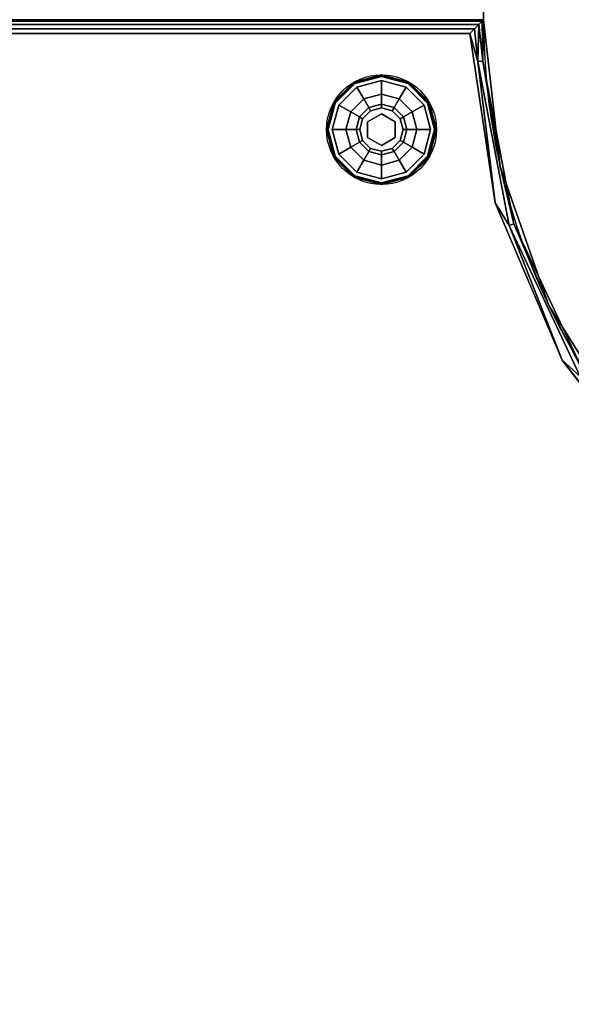
# Model space of a CAD drawing. Extents: x -277 to 93, y -14 to 113.
# Drawn here: x -251 to -241, y 0 to 18 of the extents above; entities that cross this region are included whole.
import ezdxf

# ---------------------------------------------------------------- set-up
doc = ezdxf.new("R2010")
doc.units = 0
doc.header["$LTSCALE"] = 96
doc.header["$MEASUREMENT"] = 0
for name, color, linetype in [('AFUCH-3-GDPL-FXBK', 7, 'Continuous'), ('AFUCH-3-STFB', 7, 'Continuous'), ('AFUCH-P', 7, 'Continuous'), ('MAIN_DIMENSIONS', 7, 'Continuous'), ('MAIN_FURN', 7, 'Continuous')]:
    doc.layers.add(name, color=color, linetype=linetype)
doc.dimstyles.get("Standard").update_dxf_attribs({"dimtxt": 0.18, "dimasz": 0.18, "dimexe": 0.18, "dimexo": 0.0625, "dimgap": 0.09, "dimtad": 0, "dimtih": 1, "dimtoh": 1, "dimdec": 4, "dimzin": 0, "dimdsep": 46, "dimtxsty": 'Standard', "dimcen": 0.09, "dimadec": 0, "dimazin": 0, "dimtfac": 1, "dimtdec": 4, "dimtofl": 0, "dimtmove": 0, "dimatfit": 0, "dimfxl": 0, "dimtolj": 1, "dimtzin": 0, "dimarcsym": 0})

# ---------------------------------------------------------------- blocks, each defined once
blk = doc.blocks.new('3200OT4818GG')
at = {"layer": 'AFUCH-3-STFB', "color": 40, "linetype": 'Continuous'}
for points, invisible_edges in [([(0, -18, 1.5), (48, 0, 1.5), (0, 0, 1.5)], 1), ([(48, -18, 1.5), (48, 0, 1.5), (0, -18, 1.5)], 2), ([(0, 0, 17.25), (48, 0, 1.5), (48, 0, 17.25)], 1), ([(0, 0, 1.5), (48, 0, 1.5), (0, 0, 17.25)], 2), ([(47.995, -0.005, 17.299), (0, 0, 17.25), (48, 0, 17.25)], 1), ([(47.995, -17.995, 17.299), (48, 0, 17.25), (48, -18, 17.25)], 1), ([(47.995, -0.005, 17.299), (48, 0, 17.25), (47.995, -17.995, 17.299)], 2), ([(48, 0, 17.25), (48, -18, 1.5), (48, -18, 17.25)], 1), ([(48, 0, 1.5), (48, -18, 1.5), (48, 0, 17.25)], 2)]:
    blk.add_3dface(points, dxfattribs=dict(at, invisible_edges=invisible_edges))
at = {"layer": 'AFUCH-P', "color": 1, "linetype": 'Continuous'}
for p, q in [((0, 0), (48, 0)), ((48, 0), (48, -18))]:
    blk.add_line(p, q, dxfattribs=at)
at = {"layer": 'MAIN_FURN', "color": 7, "linetype": 'Continuous'}
blk.add_point((48, 0), dxfattribs=at)
blk = doc.blocks.new('3200OC3018GG')
at = {"layer": 'AFUCH-3-GDPL-FXBK', "color": 47, "linetype": 'Continuous'}
for points, invisible_edges in [([(13.858, -27, 0.369), (13.36, -27.138, 0.385), (13.358, -27.134, 0.369)], 1), ([(13.858, -27, 0.032), (13.358, -27.134, 0.369), (13.358, -27.134, 0.032)], 1), ([(13.858, -27, 0.369), (13.358, -27.134, 0.369), (13.858, -27, 0.032)], 2), ([(13.358, -27.134, 0.032), (13.858, -27.005, 0.016), (13.858, -27, 0.032)], 1), ([(13.36, -27.138, 0.016), (13.858, -27.005, 0.016), (13.358, -27.134, 0.032)], 2), ([(13.858, -27.005, 0.385), (13.36, -27.138, 0.385), (13.858, -27, 0.369)], 2), ([(13.36, -27.138, 0.385), (13.858, -27.005, 0.385), (13.366, -27.148, 0.396)], 2), ([(13.858, -27.005, 0.016), (13.36, -27.138, 0.016), (13.858, -27.016, 0.005)], 2), ([(13.858, -27.016, 0.005), (13.36, -27.138, 0.016), (13.366, -27.148, 0.005)], 1), ([(13.366, -27.148, 0.396), (13.858, -27.005, 0.385), (13.858, -27.016, 0.396)], 1), ([(13.858, -27.016, 0.005), (13.366, -27.148, 0.005), (13.858, -27.032, 0.001)], 2), ([(13.366, -27.148, 0.396), (13.858, -27.016, 0.396), (13.373, -27.161, 0.401)], 2), ([(13.858, -27.032, 0.001), (13.366, -27.148, 0.005), (13.373, -27.161, 0.001)], 1), ([(13.373, -27.161, 0.401), (13.858, -27.016, 0.396), (13.858, -27.032, 0.401)], 1), ([(13.858, -27.032, 0.401), (13.41, -27.225, 0.401), (13.373, -27.161, 0.401)], 3), ([(13.858, -27.032, 0.001), (13.373, -27.161, 0.001), (13.858, -28.969, 0.001)], 14), ([(13.858, -27.032, 0.401), (13.858, -27.105, 0.401), (13.41, -27.225, 0.401)], 13), ([(14.358, -27.134, 0.369), (13.858, -27.005, 0.385), (13.858, -27, 0.369)], 1), ([(14.358, -27.134, 0.032), (13.858, -27, 0.369), (13.858, -27, 0.032)], 1), ([(14.358, -27.134, 0.369), (13.858, -27, 0.369), (14.358, -27.134, 0.032)], 2), ([(13.858, -27, 0.032), (14.356, -27.138, 0.016), (14.358, -27.134, 0.032)], 1), ([(13.858, -27.005, 0.016), (14.356, -27.138, 0.016), (13.858, -27, 0.032)], 2), ([(14.356, -27.138, 0.385), (13.858, -27.005, 0.385), (14.358, -27.134, 0.369)], 2), ([(13.858, -27.005, 0.385), (14.356, -27.138, 0.385), (13.858, -27.016, 0.396)], 2), ([(14.35, -27.148, 0.005), (13.858, -27.005, 0.016), (13.858, -27.016, 0.005)], 1), ([(14.356, -27.138, 0.016), (13.858, -27.005, 0.016), (14.35, -27.148, 0.005)], 2), ([(14.342, -27.161, 0.001), (13.858, -27.016, 0.005), (13.858, -27.032, 0.001)], 1), ([(14.35, -27.148, 0.005), (13.858, -27.016, 0.005), (14.342, -27.161, 0.001)], 2), ([(13.858, -27.016, 0.396), (14.35, -27.148, 0.396), (13.858, -27.032, 0.401)], 2), ([(13.858, -27.016, 0.396), (14.356, -27.138, 0.385), (14.35, -27.148, 0.396)], 1), ([(13.858, -27.032, 0.401), (14.35, -27.148, 0.396), (14.342, -27.161, 0.401)], 1), ([(14.305, -27.225, 0.401), (13.858, -27.105, 0.401), (13.858, -27.032, 0.401)], 14), ([(14.342, -27.161, 0.401), (14.305, -27.225, 0.401), (13.858, -27.032, 0.401)], 3), ([(14.342, -28.839, 0.001), (13.858, -27.032, 0.001), (13.858, -28.969, 0.001)], 3), ([(14.342, -27.161, 0.001), (13.858, -27.032, 0.001), (14.342, -28.839, 0.001)], 14), ([(13.358, -27.134, 0.369), (12.995, -27.503, 0.385), (12.992, -27.5, 0.369)], 1), ([(13.358, -27.134, 0.032), (12.992, -27.5, 0.369), (12.992, -27.5, 0.032)], 1), ([(13.358, -27.134, 0.369), (12.992, -27.5, 0.369), (13.358, -27.134, 0.032)], 2), ([(12.992, -27.5, 0.032), (13.36, -27.138, 0.016), (13.358, -27.134, 0.032)], 1), ([(12.995, -27.503, 0.016), (13.36, -27.138, 0.016), (12.992, -27.5, 0.032)], 2), ([(13.36, -27.138, 0.385), (12.995, -27.503, 0.385), (13.358, -27.134, 0.369)], 2), ([(12.995, -27.503, 0.385), (13.36, -27.138, 0.385), (13.005, -27.508, 0.396)], 2), ([(13.36, -27.138, 0.016), (12.995, -27.503, 0.016), (13.366, -27.148, 0.005)], 2), ([(13.366, -27.148, 0.005), (12.995, -27.503, 0.016), (13.005, -27.508, 0.005)], 1), ([(13.005, -27.508, 0.396), (13.36, -27.138, 0.385), (13.366, -27.148, 0.396)], 1), ([(13.366, -27.148, 0.005), (13.005, -27.508, 0.005), (13.373, -27.161, 0.001)], 2), ([(13.005, -27.508, 0.396), (13.366, -27.148, 0.396), (13.019, -27.516, 0.401)], 2), ([(13.373, -27.161, 0.001), (13.005, -27.508, 0.005), (13.019, -27.516, 0.001)], 1), ([(13.019, -27.516, 0.401), (13.366, -27.148, 0.396), (13.373, -27.161, 0.401)], 1), ([(13.373, -27.161, 0.401), (13.083, -27.553, 0.401), (13.019, -27.516, 0.401)], 3), ([(13.019, -27.516, 0.001), (13.373, -28.839, 0.001), (13.373, -27.161, 0.001)], 3), ([(13.41, -27.225, 0.401), (13.083, -27.553, 0.401), (13.373, -27.161, 0.401)], 14), ([(13.41, -27.225, 0.401), (13.299, -27.678, 0.468), (13.083, -27.553, 0.401)], 1), ([(13.535, -27.442, 0.468), (13.299, -27.678, 0.468), (13.41, -27.225, 0.401)], 2), ([(13.858, -28.969, 0.001), (13.373, -27.161, 0.001), (13.373, -28.839, 0.001)], 3), ([(13.858, -27.105, 0.401), (13.535, -27.442, 0.468), (13.41, -27.225, 0.401)], 1), ([(13.858, -27.355, 0.468), (13.535, -27.442, 0.468), (13.858, -27.105, 0.401)], 2), ([(14.305, -27.225, 0.401), (13.858, -27.355, 0.468), (13.858, -27.105, 0.401)], 1), ([(14.18, -27.442, 0.468), (13.858, -27.355, 0.468), (14.305, -27.225, 0.401)], 2), ([(14.633, -27.553, 0.401), (14.18, -27.442, 0.468), (14.305, -27.225, 0.401)], 1), ([(14.633, -27.553, 0.401), (14.305, -27.225, 0.401), (14.342, -27.161, 0.401)], 14), ([(14.697, -27.516, 0.001), (14.35, -27.148, 0.005), (14.342, -27.161, 0.001)], 1), ([(14.35, -27.148, 0.396), (14.71, -27.508, 0.396), (14.342, -27.161, 0.401)], 2), ([(14.342, -27.161, 0.401), (14.71, -27.508, 0.396), (14.697, -27.516, 0.401)], 1), ([(14.697, -27.516, 0.401), (14.633, -27.553, 0.401), (14.342, -27.161, 0.401)], 3), ([(14.697, -28.485, 0.001), (14.342, -27.161, 0.001), (14.342, -28.839, 0.001)], 3), ([(14.697, -27.516, 0.001), (14.342, -27.161, 0.001), (14.697, -28.485, 0.001)], 14), ([(14.356, -27.138, 0.385), (14.72, -27.503, 0.385), (14.35, -27.148, 0.396)], 2), ([(14.71, -27.508, 0.005), (14.356, -27.138, 0.016), (14.35, -27.148, 0.005)], 1), ([(14.71, -27.508, 0.005), (14.35, -27.148, 0.005), (14.697, -27.516, 0.001)], 2), ([(14.35, -27.148, 0.396), (14.72, -27.503, 0.385), (14.71, -27.508, 0.396)], 1), ([(14.724, -27.5, 0.369), (14.356, -27.138, 0.385), (14.358, -27.134, 0.369)], 1), ([(14.356, -27.138, 0.016), (14.72, -27.503, 0.016), (14.358, -27.134, 0.032)], 2), ([(14.72, -27.503, 0.385), (14.356, -27.138, 0.385), (14.724, -27.5, 0.369)], 2), ([(14.72, -27.503, 0.016), (14.356, -27.138, 0.016), (14.71, -27.508, 0.005)], 2), ([(14.724, -27.5, 0.032), (14.358, -27.134, 0.369), (14.358, -27.134, 0.032)], 1), ([(14.724, -27.5, 0.369), (14.358, -27.134, 0.369), (14.724, -27.5, 0.032)], 2), ([(14.358, -27.134, 0.032), (14.72, -27.503, 0.016), (14.724, -27.5, 0.032)], 1), ([(13.858, -27.355, 0.468), (13.627, -27.6, 0.651), (13.535, -27.442, 0.468)], 1), ([(13.858, -27.538, 0.651), (13.627, -27.6, 0.651), (13.858, -27.355, 0.468)], 2), ([(14.18, -27.442, 0.468), (13.858, -27.538, 0.651), (13.858, -27.355, 0.468)], 1), ([(12.992, -27.5, 0.369), (12.862, -28, 0.385), (12.858, -28, 0.369)], 1), ([(12.992, -27.5, 0.032), (12.858, -28, 0.369), (12.858, -28, 0.032)], 1), ([(12.992, -27.5, 0.369), (12.858, -28, 0.369), (12.992, -27.5, 0.032)], 2), ([(12.858, -28, 0.032), (12.995, -27.503, 0.016), (12.992, -27.5, 0.032)], 1), ([(12.862, -28, 0.016), (12.995, -27.503, 0.016), (12.858, -28, 0.032)], 2), ([(12.995, -27.503, 0.385), (12.862, -28, 0.385), (12.992, -27.5, 0.369)], 2), ([(12.862, -28, 0.385), (12.995, -27.503, 0.385), (12.873, -28, 0.396)], 2), ([(12.995, -27.503, 0.016), (12.862, -28, 0.016), (13.005, -27.508, 0.005)], 2), ([(13.005, -27.508, 0.005), (12.862, -28, 0.016), (12.873, -28, 0.005)], 1), ([(12.873, -28, 0.396), (12.995, -27.503, 0.385), (13.005, -27.508, 0.396)], 1), ([(13.005, -27.508, 0.005), (12.873, -28, 0.005), (13.019, -27.516, 0.001)], 2), ([(12.873, -28, 0.396), (13.005, -27.508, 0.396), (12.889, -28, 0.401)], 2), ([(13.019, -27.516, 0.001), (12.873, -28, 0.005), (12.889, -28, 0.001)], 1), ([(12.889, -28, 0.401), (13.005, -27.508, 0.396), (13.019, -27.516, 0.401)], 1), ([(13.019, -27.516, 0.401), (12.963, -28, 0.401), (12.889, -28, 0.401)], 3), ([(12.889, -28, 0.001), (13.019, -28.485, 0.001), (13.019, -27.516, 0.001)], 2), ([(13.083, -27.553, 0.401), (12.963, -28, 0.401), (13.019, -27.516, 0.401)], 14), ([(13.083, -27.553, 0.401), (13.213, -28, 0.468), (12.963, -28, 0.401)], 1), ([(13.019, -28.485, 0.001), (13.373, -28.839, 0.001), (13.019, -27.516, 0.001)], 14), ([(13.299, -27.678, 0.468), (13.213, -28, 0.468), (13.083, -27.553, 0.401)], 2), ([(13.535, -27.442, 0.468), (13.458, -27.769, 0.651), (13.299, -27.678, 0.468)], 1), ([(13.627, -27.6, 0.651), (13.458, -27.769, 0.651), (13.535, -27.442, 0.468)], 2), ([(13.458, -27.769, 0.651), (13.627, -27.6, 0.651), (13.516, -27.803, 0.901)], 2), ([(13.516, -27.803, 0.901), (13.627, -27.6, 0.651), (13.66, -27.658, 0.901)], 1), ([(13.627, -27.6, 0.651), (13.858, -27.538, 0.651), (13.66, -27.658, 0.901)], 2), ([(13.66, -27.658, 0.901), (13.858, -27.538, 0.651), (13.858, -27.605, 0.901)], 1), ([(13.66, -27.658, 1.326), (13.858, -27.605, 1.326), (13.858, -27.712, 1.326)], 14), ([(13.66, -27.658, 1.326), (13.858, -27.605, 0.901), (13.858, -27.605, 1.326)], 1), ([(13.66, -27.658, 0.901), (13.858, -27.605, 0.901), (13.66, -27.658, 1.326)], 2), ([(14.089, -27.6, 0.651), (13.858, -27.538, 0.651), (14.18, -27.442, 0.468)], 2), ([(13.858, -27.538, 0.651), (14.089, -27.6, 0.651), (13.858, -27.605, 0.901)], 2), ([(13.858, -27.605, 0.901), (14.089, -27.6, 0.651), (14.055, -27.658, 0.901)], 1), ([(13.858, -27.605, 1.326), (14.055, -27.658, 1.326), (13.858, -27.712, 1.326)], 14), ([(13.858, -27.605, 1.326), (14.055, -27.658, 0.901), (14.055, -27.658, 1.326)], 1), ([(13.858, -27.605, 0.901), (14.055, -27.658, 0.901), (13.858, -27.605, 1.326)], 2), ([(14.089, -27.6, 0.651), (14.258, -27.769, 0.651), (14.055, -27.658, 0.901)], 2), ([(14.416, -27.678, 0.468), (14.089, -27.6, 0.651), (14.18, -27.442, 0.468)], 1), ([(14.258, -27.769, 0.651), (14.089, -27.6, 0.651), (14.416, -27.678, 0.468)], 2), ([(14.416, -27.678, 0.468), (14.18, -27.442, 0.468), (14.633, -27.553, 0.401)], 2), ([(14.753, -28, 0.401), (14.416, -27.678, 0.468), (14.633, -27.553, 0.401)], 1), ([(14.753, -28, 0.401), (14.633, -27.553, 0.401), (14.697, -27.516, 0.401)], 14), ([(14.826, -28, 0.001), (14.71, -27.508, 0.005), (14.697, -27.516, 0.001)], 1), ([(14.71, -27.508, 0.396), (14.842, -28, 0.396), (14.697, -27.516, 0.401)], 2), ([(14.697, -27.516, 0.401), (14.842, -28, 0.396), (14.826, -28, 0.401)], 1), ([(14.826, -28, 0.401), (14.753, -28, 0.401), (14.697, -27.516, 0.401)], 3), ([(14.826, -28, 0.001), (14.697, -27.516, 0.001), (14.697, -28.485, 0.001)], 2), ([(14.72, -27.503, 0.385), (14.854, -28, 0.385), (14.71, -27.508, 0.396)], 2), ([(14.842, -28, 0.005), (14.72, -27.503, 0.016), (14.71, -27.508, 0.005)], 1), ([(14.842, -28, 0.005), (14.71, -27.508, 0.005), (14.826, -28, 0.001)], 2), ([(14.71, -27.508, 0.396), (14.854, -28, 0.385), (14.842, -28, 0.396)], 1), ([(14.858, -28, 0.369), (14.72, -27.503, 0.385), (14.724, -27.5, 0.369)], 1), ([(14.72, -27.503, 0.016), (14.854, -28, 0.016), (14.724, -27.5, 0.032)], 2), ([(14.854, -28, 0.385), (14.72, -27.503, 0.385), (14.858, -28, 0.369)], 2), ([(14.854, -28, 0.016), (14.72, -27.503, 0.016), (14.842, -28, 0.005)], 2), ([(14.858, -28, 0.032), (14.724, -27.5, 0.369), (14.724, -27.5, 0.032)], 1), ([(14.858, -28, 0.369), (14.724, -27.5, 0.369), (14.858, -28, 0.032)], 2), ([(14.724, -27.5, 0.032), (14.854, -28, 0.016), (14.858, -28, 0.032)], 1), ([(13.299, -27.678, 0.468), (13.396, -28, 0.651), (13.213, -28, 0.468)], 1), ([(13.458, -27.769, 0.651), (13.396, -28, 0.651), (13.299, -27.678, 0.468)], 2), ([(13.396, -28, 0.651), (13.458, -27.769, 0.651), (13.463, -28, 0.901)], 2), ([(13.463, -28, 0.901), (13.458, -27.769, 0.651), (13.516, -27.803, 0.901)], 1), ([(13.516, -27.803, 1.326), (13.66, -27.658, 1.326), (13.608, -27.856, 1.326)], 14), ([(13.516, -27.803, 1.326), (13.66, -27.658, 0.901), (13.66, -27.658, 1.326)], 1), ([(13.516, -27.803, 0.901), (13.66, -27.658, 0.901), (13.516, -27.803, 1.326)], 2), ([(13.608, -27.856, 1.326), (13.66, -27.658, 1.326), (13.858, -27.712, 1.326)], 3), ([(13.608, -27.856, 1.501), (13.858, -27.712, 1.326), (13.858, -27.712, 1.501)], 1), ([(13.608, -27.856, 1.326), (13.858, -27.712, 1.326), (13.608, -27.856, 1.501)], 2), ([(13.608, -28.145, 1.501), (13.858, -27.712, 1.501), (13.858, -28.289, 1.501)], 3), ([(13.608, -27.856, 1.501), (13.858, -27.712, 1.501), (13.608, -28.145, 1.501)], 2), ([(13.858, -27.712, 1.326), (14.055, -27.658, 1.326), (14.108, -27.856, 1.326)], 3), ([(13.858, -27.712, 1.501), (14.108, -27.856, 1.326), (14.108, -27.856, 1.501)], 1), ([(13.858, -27.712, 1.326), (14.108, -27.856, 1.326), (13.858, -27.712, 1.501)], 2), ([(13.858, -27.712, 1.501), (14.108, -27.856, 1.501), (13.858, -28.289, 1.501)], 14), ([(14.055, -27.658, 1.326), (14.2, -27.803, 1.326), (14.108, -27.856, 1.326)], 14), ([(14.055, -27.658, 0.901), (14.258, -27.769, 0.651), (14.2, -27.803, 0.901)], 1), ([(14.055, -27.658, 1.326), (14.2, -27.803, 0.901), (14.2, -27.803, 1.326)], 1), ([(14.055, -27.658, 0.901), (14.2, -27.803, 0.901), (14.055, -27.658, 1.326)], 2), ([(14.258, -27.769, 0.651), (14.32, -28, 0.651), (14.2, -27.803, 0.901)], 2), ([(14.503, -28, 0.468), (14.258, -27.769, 0.651), (14.416, -27.678, 0.468)], 1), ([(14.32, -28, 0.651), (14.258, -27.769, 0.651), (14.503, -28, 0.468)], 2), ([(14.503, -28, 0.468), (14.416, -27.678, 0.468), (14.753, -28, 0.401)], 2), ([(13.463, -28, 1.326), (13.516, -27.803, 1.326), (13.608, -27.856, 1.326)], 14), ([(13.463, -28, 1.326), (13.516, -27.803, 0.901), (13.516, -27.803, 1.326)], 1), ([(13.463, -28, 0.901), (13.516, -27.803, 0.901), (13.463, -28, 1.326)], 2), ([(13.608, -28.145, 1.326), (13.463, -28, 1.326), (13.608, -27.856, 1.326)], 3), ([(13.608, -28.145, 1.501), (13.608, -27.856, 1.326), (13.608, -27.856, 1.501)], 1), ([(13.608, -28.145, 1.326), (13.608, -27.856, 1.326), (13.608, -28.145, 1.501)], 2), ([(13.858, -28.289, 1.501), (14.108, -27.856, 1.501), (14.108, -28.145, 1.501)], 1), ([(14.2, -27.803, 1.326), (14.253, -28, 1.326), (14.108, -27.856, 1.326)], 14), ([(14.108, -27.856, 1.326), (14.253, -28, 1.326), (14.108, -28.145, 1.326)], 3), ([(14.108, -27.856, 1.501), (14.108, -28.145, 1.326), (14.108, -28.145, 1.501)], 1), ([(14.108, -27.856, 1.326), (14.108, -28.145, 1.326), (14.108, -27.856, 1.501)], 2), ([(14.2, -27.803, 0.901), (14.32, -28, 0.651), (14.253, -28, 0.901)], 1), ([(14.2, -27.803, 1.326), (14.253, -28, 0.901), (14.253, -28, 1.326)], 1), ([(14.2, -27.803, 0.901), (14.253, -28, 0.901), (14.2, -27.803, 1.326)], 2), ([(12.858, -28, 0.369), (12.995, -28.498, 0.385), (12.992, -28.5, 0.369)], 1), ([(12.862, -28, 0.385), (12.995, -28.498, 0.385), (12.858, -28, 0.369)], 2), ([(12.858, -28, 0.032), (12.992, -28.5, 0.369), (12.992, -28.5, 0.032)], 1), ([(12.858, -28, 0.369), (12.992, -28.5, 0.369), (12.858, -28, 0.032)], 2), ([(12.992, -28.5, 0.032), (12.862, -28, 0.016), (12.858, -28, 0.032)], 1), ([(13.005, -28.493, 0.396), (12.862, -28, 0.385), (12.873, -28, 0.396)], 1), ([(12.995, -28.498, 0.385), (12.862, -28, 0.385), (13.005, -28.493, 0.396)], 2), ([(12.995, -28.498, 0.016), (12.862, -28, 0.016), (12.992, -28.5, 0.032)], 2), ([(12.862, -28, 0.016), (12.995, -28.498, 0.016), (12.873, -28, 0.005)], 2), ([(12.873, -28, 0.005), (13.005, -28.493, 0.005), (12.889, -28, 0.001)], 2), ([(13.019, -28.485, 0.401), (12.873, -28, 0.396), (12.889, -28, 0.401)], 1), ([(13.005, -28.493, 0.396), (12.873, -28, 0.396), (13.019, -28.485, 0.401)], 2), ([(12.873, -28, 0.005), (12.995, -28.498, 0.016), (13.005, -28.493, 0.005)], 1), ([(12.889, -28, 0.001), (13.005, -28.493, 0.005), (13.019, -28.485, 0.001)], 1), ([(12.889, -28, 0.401), (12.963, -28, 0.401), (13.019, -28.485, 0.401)], 3), ([(12.963, -28, 0.401), (13.083, -28.448, 0.401), (13.019, -28.485, 0.401)], 14), ([(12.963, -28, 0.401), (13.299, -28.323, 0.468), (13.083, -28.448, 0.401)], 1), ([(13.213, -28, 0.468), (13.299, -28.323, 0.468), (12.963, -28, 0.401)], 2), ([(13.213, -28, 0.468), (13.458, -28.231, 0.651), (13.299, -28.323, 0.468)], 1), ([(13.396, -28, 0.651), (13.458, -28.231, 0.651), (13.213, -28, 0.468)], 2), ([(13.516, -28.198, 0.901), (13.396, -28, 0.651), (13.463, -28, 0.901)], 1), ([(13.458, -28.231, 0.651), (13.396, -28, 0.651), (13.516, -28.198, 0.901)], 2), ([(13.516, -28.198, 1.326), (13.463, -28, 1.326), (13.608, -28.145, 1.326)], 14), ([(13.516, -28.198, 1.326), (13.463, -28, 0.901), (13.463, -28, 1.326)], 1), ([(13.516, -28.198, 0.901), (13.463, -28, 0.901), (13.516, -28.198, 1.326)], 2), ([(13.66, -28.342, 1.326), (13.516, -28.198, 1.326), (13.608, -28.145, 1.326)], 14), ([(13.858, -28.289, 1.326), (13.66, -28.342, 1.326), (13.608, -28.145, 1.326)], 3), ([(13.858, -28.289, 1.501), (13.608, -28.145, 1.326), (13.608, -28.145, 1.501)], 1), ([(13.858, -28.289, 1.326), (13.608, -28.145, 1.326), (13.858, -28.289, 1.501)], 2), ([(14.108, -28.145, 1.326), (14.055, -28.342, 1.326), (13.858, -28.289, 1.326)], 3), ([(14.108, -28.145, 1.501), (13.858, -28.289, 1.326), (13.858, -28.289, 1.501)], 1), ([(14.108, -28.145, 1.326), (13.858, -28.289, 1.326), (14.108, -28.145, 1.501)], 2), ([(14.2, -28.198, 1.326), (14.055, -28.342, 1.326), (14.108, -28.145, 1.326)], 14), ([(14.253, -28, 1.326), (14.2, -28.198, 1.326), (14.108, -28.145, 1.326)], 14), ([(14.253, -28, 0.901), (14.258, -28.231, 0.651), (14.2, -28.198, 0.901)], 1), ([(14.253, -28, 1.326), (14.2, -28.198, 0.901), (14.2, -28.198, 1.326)], 1), ([(14.253, -28, 0.901), (14.2, -28.198, 0.901), (14.253, -28, 1.326)], 2), ([(14.32, -28, 0.651), (14.258, -28.231, 0.651), (14.253, -28, 0.901)], 2), ([(14.258, -28.231, 0.651), (14.32, -28, 0.651), (14.416, -28.323, 0.468)], 2), ([(14.416, -28.323, 0.468), (14.32, -28, 0.651), (14.503, -28, 0.468)], 1), ([(14.416, -28.323, 0.468), (14.503, -28, 0.468), (14.633, -28.448, 0.401)], 2), ([(14.633, -28.448, 0.401), (14.503, -28, 0.468), (14.753, -28, 0.401)], 1), ([(14.633, -28.448, 0.401), (14.753, -28, 0.401), (14.697, -28.485, 0.401)], 14), ([(14.697, -28.485, 0.001), (14.842, -28, 0.005), (14.826, -28, 0.001)], 1), ([(14.71, -28.493, 0.005), (14.842, -28, 0.005), (14.697, -28.485, 0.001)], 2), ([(14.826, -28, 0.401), (14.71, -28.493, 0.396), (14.697, -28.485, 0.401)], 1), ([(14.697, -28.485, 0.401), (14.753, -28, 0.401), (14.826, -28, 0.401)], 3), ([(14.842, -28, 0.396), (14.71, -28.493, 0.396), (14.826, -28, 0.401)], 2), ([(14.842, -28, 0.396), (14.72, -28.498, 0.385), (14.71, -28.493, 0.396)], 1), ([(14.71, -28.493, 0.005), (14.854, -28, 0.016), (14.842, -28, 0.005)], 1), ([(14.72, -28.498, 0.016), (14.854, -28, 0.016), (14.71, -28.493, 0.005)], 2), ([(14.72, -28.498, 0.385), (14.854, -28, 0.385), (14.724, -28.5, 0.369)], 2), ([(14.854, -28, 0.385), (14.72, -28.498, 0.385), (14.842, -28, 0.396)], 2), ([(14.858, -28, 0.032), (14.72, -28.498, 0.016), (14.724, -28.5, 0.032)], 1), ([(14.854, -28, 0.016), (14.72, -28.498, 0.016), (14.858, -28, 0.032)], 2), ([(14.724, -28.5, 0.369), (14.854, -28, 0.385), (14.858, -28, 0.369)], 1), ([(14.724, -28.5, 0.032), (14.858, -28, 0.369), (14.858, -28, 0.032)], 1), ([(14.724, -28.5, 0.369), (14.858, -28, 0.369), (14.724, -28.5, 0.032)], 2), ([(13.299, -28.323, 0.468), (13.535, -28.559, 0.468), (13.083, -28.448, 0.401)], 2), ([(13.458, -28.231, 0.651), (13.627, -28.401, 0.651), (13.299, -28.323, 0.468)], 2), ([(13.299, -28.323, 0.468), (13.627, -28.401, 0.651), (13.535, -28.559, 0.468)], 1), ([(13.66, -28.342, 0.901), (13.458, -28.231, 0.651), (13.516, -28.198, 0.901)], 1), ([(13.627, -28.401, 0.651), (13.458, -28.231, 0.651), (13.66, -28.342, 0.901)], 2), ([(13.66, -28.342, 1.326), (13.516, -28.198, 0.901), (13.516, -28.198, 1.326)], 1), ([(13.66, -28.342, 0.901), (13.516, -28.198, 0.901), (13.66, -28.342, 1.326)], 2), ([(13.858, -28.289, 1.326), (13.858, -28.395, 1.326), (13.66, -28.342, 1.326)], 13), ([(14.055, -28.342, 1.326), (13.858, -28.395, 1.326), (13.858, -28.289, 1.326)], 14), ([(14.2, -28.198, 0.901), (14.089, -28.401, 0.651), (14.055, -28.342, 0.901)], 1), ([(14.2, -28.198, 1.326), (14.055, -28.342, 0.901), (14.055, -28.342, 1.326)], 1), ([(14.2, -28.198, 0.901), (14.055, -28.342, 0.901), (14.2, -28.198, 1.326)], 2), ([(14.258, -28.231, 0.651), (14.089, -28.401, 0.651), (14.2, -28.198, 0.901)], 2), ([(14.089, -28.401, 0.651), (14.258, -28.231, 0.651), (14.18, -28.559, 0.468)], 2), ([(14.18, -28.559, 0.468), (14.258, -28.231, 0.651), (14.416, -28.323, 0.468)], 1), ([(14.18, -28.559, 0.468), (14.416, -28.323, 0.468), (14.305, -28.776, 0.401)], 2), ([(14.305, -28.776, 0.401), (14.416, -28.323, 0.468), (14.633, -28.448, 0.401)], 1), ([(12.995, -28.498, 0.385), (13.36, -28.863, 0.385), (12.992, -28.5, 0.369)], 2), ([(13.358, -28.866, 0.032), (12.995, -28.498, 0.016), (12.992, -28.5, 0.032)], 1), ([(12.992, -28.5, 0.369), (13.36, -28.863, 0.385), (13.358, -28.866, 0.369)], 1), ([(12.992, -28.5, 0.032), (13.358, -28.866, 0.369), (13.358, -28.866, 0.032)], 1), ([(12.992, -28.5, 0.369), (13.358, -28.866, 0.369), (12.992, -28.5, 0.032)], 2), ([(13.366, -28.853, 0.396), (12.995, -28.498, 0.385), (13.005, -28.493, 0.396)], 1), ([(12.995, -28.498, 0.016), (13.36, -28.863, 0.016), (13.005, -28.493, 0.005)], 2), ([(13.36, -28.863, 0.385), (12.995, -28.498, 0.385), (13.366, -28.853, 0.396)], 2), ([(13.36, -28.863, 0.016), (12.995, -28.498, 0.016), (13.358, -28.866, 0.032)], 2), ([(13.005, -28.493, 0.005), (13.366, -28.853, 0.005), (13.019, -28.485, 0.001)], 2), ([(13.373, -28.839, 0.401), (13.005, -28.493, 0.396), (13.019, -28.485, 0.401)], 1), ([(13.366, -28.853, 0.396), (13.005, -28.493, 0.396), (13.373, -28.839, 0.401)], 2), ([(13.005, -28.493, 0.005), (13.36, -28.863, 0.016), (13.366, -28.853, 0.005)], 1), ([(13.019, -28.485, 0.401), (13.083, -28.448, 0.401), (13.373, -28.839, 0.401)], 3), ([(13.019, -28.485, 0.001), (13.366, -28.853, 0.005), (13.373, -28.839, 0.001)], 1), ([(13.083, -28.448, 0.401), (13.41, -28.776, 0.401), (13.373, -28.839, 0.401)], 14), ([(13.083, -28.448, 0.401), (13.535, -28.559, 0.468), (13.41, -28.776, 0.401)], 1), ([(13.627, -28.401, 0.651), (13.858, -28.462, 0.651), (13.535, -28.559, 0.468)], 2), ([(13.535, -28.559, 0.468), (13.858, -28.462, 0.651), (13.858, -28.645, 0.468)], 1), ([(13.858, -28.395, 0.901), (13.627, -28.401, 0.651), (13.66, -28.342, 0.901)], 1), ([(13.858, -28.462, 0.651), (13.627, -28.401, 0.651), (13.858, -28.395, 0.901)], 2), ([(13.858, -28.395, 1.326), (13.66, -28.342, 0.901), (13.66, -28.342, 1.326)], 1), ([(13.858, -28.395, 0.901), (13.66, -28.342, 0.901), (13.858, -28.395, 1.326)], 2), ([(14.055, -28.342, 0.901), (13.858, -28.462, 0.651), (13.858, -28.395, 0.901)], 1), ([(14.089, -28.401, 0.651), (13.858, -28.462, 0.651), (14.055, -28.342, 0.901)], 2), ([(14.055, -28.342, 1.326), (13.858, -28.395, 0.901), (13.858, -28.395, 1.326)], 1), ([(14.055, -28.342, 0.901), (13.858, -28.395, 0.901), (14.055, -28.342, 1.326)], 2), ([(13.858, -28.645, 0.468), (14.089, -28.401, 0.651), (14.18, -28.559, 0.468)], 1), ([(13.858, -28.462, 0.651), (14.089, -28.401, 0.651), (13.858, -28.645, 0.468)], 2), ([(14.305, -28.776, 0.401), (14.633, -28.448, 0.401), (14.342, -28.839, 0.401)], 14), ([(14.342, -28.839, 0.401), (14.633, -28.448, 0.401), (14.697, -28.485, 0.401)], 3), ([(14.342, -28.839, 0.001), (14.71, -28.493, 0.005), (14.697, -28.485, 0.001)], 1), ([(14.697, -28.485, 0.401), (14.35, -28.853, 0.396), (14.342, -28.839, 0.401)], 1), ([(14.35, -28.853, 0.005), (14.71, -28.493, 0.005), (14.342, -28.839, 0.001)], 2), ([(14.71, -28.493, 0.396), (14.35, -28.853, 0.396), (14.697, -28.485, 0.401)], 2), ([(14.71, -28.493, 0.396), (14.356, -28.863, 0.385), (14.35, -28.853, 0.396)], 1), ([(14.35, -28.853, 0.005), (14.72, -28.498, 0.016), (14.71, -28.493, 0.005)], 1), ([(14.356, -28.863, 0.016), (14.72, -28.498, 0.016), (14.35, -28.853, 0.005)], 2), ([(14.72, -28.498, 0.385), (14.356, -28.863, 0.385), (14.71, -28.493, 0.396)], 2), ([(14.356, -28.863, 0.385), (14.72, -28.498, 0.385), (14.358, -28.866, 0.369)], 2), ([(14.72, -28.498, 0.016), (14.356, -28.863, 0.016), (14.724, -28.5, 0.032)], 2), ([(14.724, -28.5, 0.032), (14.356, -28.863, 0.016), (14.358, -28.866, 0.032)], 1), ([(14.358, -28.866, 0.369), (14.72, -28.498, 0.385), (14.724, -28.5, 0.369)], 1), ([(14.358, -28.866, 0.032), (14.724, -28.5, 0.369), (14.724, -28.5, 0.032)], 1), ([(14.358, -28.866, 0.369), (14.724, -28.5, 0.369), (14.358, -28.866, 0.032)], 2), ([(13.535, -28.559, 0.468), (13.858, -28.645, 0.468), (13.41, -28.776, 0.401)], 2), ([(13.41, -28.776, 0.401), (13.858, -28.645, 0.468), (13.858, -28.895, 0.401)], 1), ([(13.858, -28.895, 0.401), (14.18, -28.559, 0.468), (14.305, -28.776, 0.401)], 1), ([(13.858, -28.645, 0.468), (14.18, -28.559, 0.468), (13.858, -28.895, 0.401)], 2), ([(13.36, -28.863, 0.385), (13.858, -28.996, 0.385), (13.358, -28.866, 0.369)], 2), ([(13.858, -29, 0.032), (13.36, -28.863, 0.016), (13.358, -28.866, 0.032)], 1), ([(13.358, -28.866, 0.369), (13.858, -28.996, 0.385), (13.858, -29, 0.369)], 1), ([(13.358, -28.866, 0.032), (13.858, -29, 0.369), (13.858, -29, 0.032)], 1), ([(13.358, -28.866, 0.369), (13.858, -29, 0.369), (13.358, -28.866, 0.032)], 2), ([(13.858, -28.985, 0.396), (13.36, -28.863, 0.385), (13.366, -28.853, 0.396)], 1), ([(13.36, -28.863, 0.016), (13.858, -28.996, 0.016), (13.366, -28.853, 0.005)], 2), ([(13.858, -28.996, 0.385), (13.36, -28.863, 0.385), (13.858, -28.985, 0.396)], 2), ([(13.858, -28.996, 0.016), (13.36, -28.863, 0.016), (13.858, -29, 0.032)], 2), ([(13.366, -28.853, 0.005), (13.858, -28.985, 0.005), (13.373, -28.839, 0.001)], 2), ([(13.858, -28.969, 0.401), (13.366, -28.853, 0.396), (13.373, -28.839, 0.401)], 1), ([(13.858, -28.985, 0.396), (13.366, -28.853, 0.396), (13.858, -28.969, 0.401)], 2), ([(13.366, -28.853, 0.005), (13.858, -28.996, 0.016), (13.858, -28.985, 0.005)], 1), ([(13.41, -28.776, 0.401), (13.858, -28.895, 0.401), (13.373, -28.839, 0.401)], 14), ([(13.373, -28.839, 0.001), (13.858, -28.985, 0.005), (13.858, -28.969, 0.001)], 1), ([(13.373, -28.839, 0.401), (13.858, -28.895, 0.401), (13.858, -28.969, 0.401)], 3), ([(13.858, -28.969, 0.401), (14.305, -28.776, 0.401), (14.342, -28.839, 0.401)], 3), ([(13.858, -28.895, 0.401), (14.305, -28.776, 0.401), (13.858, -28.969, 0.401)], 14), ([(13.858, -28.969, 0.001), (14.35, -28.853, 0.005), (14.342, -28.839, 0.001)], 1), ([(14.342, -28.839, 0.401), (13.858, -28.985, 0.396), (13.858, -28.969, 0.401)], 1), ([(14.35, -28.853, 0.396), (13.858, -28.985, 0.396), (14.342, -28.839, 0.401)], 2), ([(13.858, -28.985, 0.005), (14.35, -28.853, 0.005), (13.858, -28.969, 0.001)], 2), ([(14.35, -28.853, 0.396), (13.858, -28.996, 0.385), (13.858, -28.985, 0.396)], 1), ([(14.356, -28.863, 0.385), (13.858, -28.996, 0.385), (14.35, -28.853, 0.396)], 2), ([(13.858, -28.985, 0.005), (14.356, -28.863, 0.016), (14.35, -28.853, 0.005)], 1), ([(13.858, -29, 0.369), (14.356, -28.863, 0.385), (14.358, -28.866, 0.369)], 1), ([(13.858, -28.996, 0.385), (14.356, -28.863, 0.385), (13.858, -29, 0.369)], 2), ([(14.356, -28.863, 0.016), (13.858, -28.996, 0.016), (14.358, -28.866, 0.032)], 2), ([(13.858, -28.996, 0.016), (14.356, -28.863, 0.016), (13.858, -28.985, 0.005)], 2), ([(13.858, -29, 0.032), (14.358, -28.866, 0.369), (14.358, -28.866, 0.032)], 1), ([(13.858, -29, 0.369), (14.358, -28.866, 0.369), (13.858, -29, 0.032)], 2), ([(14.358, -28.866, 0.032), (13.858, -28.996, 0.016), (13.858, -29, 0.032)], 1)]:
    blk.add_3dface(points, dxfattribs=dict(at, invisible_edges=invisible_edges))
at = {"layer": 'AFUCH-3-STFB', "color": 40, "linetype": 'Continuous'}
for points, invisible_edges in [([(13.621, -3.27, 1.501), (9.272, -1.469, 1.501), (5.208, -19.189, 1.501)], 14), ([(9.337, -1.753, 17.501), (13.597, -3.539, 17.501), (3.333, -18.212, 17.501)], 14), ([(17.635, -5.73, 1.501), (13.621, -3.27, 1.501), (5.208, -19.189, 1.501)], 14), ([(3.333, -18.212, 17.501), (13.597, -3.539, 17.501), (6.198, -19.434, 17.501)], 3), ([(13.597, -3.539, 17.501), (17.528, -5.962, 17.501), (6.198, -19.434, 17.501)], 14), ([(7.483, -20.618, 1.501), (17.635, -5.73, 1.501), (5.208, -19.189, 1.501)], 3), ([(21.214, -8.787, 1.501), (17.635, -5.73, 1.501), (7.483, -20.618, 1.501)], 14), ([(6.198, -19.434, 17.501), (17.528, -5.962, 17.501), (8.663, -21.338, 17.501)], 3), ([(17.528, -5.962, 17.501), (21.038, -8.964, 17.501), (8.663, -21.338, 17.501)], 14), ([(9.383, -22.519, 1.501), (21.214, -8.787, 1.501), (7.483, -20.618, 1.501)], 3), ([(24.272, -12.367, 1.501), (21.214, -8.787, 1.501), (9.383, -22.519, 1.501)], 14), ([(21.038, -8.964, 17.501), (24.04, -12.473, 17.501), (8.663, -21.338, 17.501)], 14), ([(10.813, -24.794, 1.501), (24.272, -12.367, 1.501), (9.383, -22.519, 1.501)], 3), ([(26.731, -16.381, 1.501), (24.272, -12.367, 1.501), (10.813, -24.794, 1.501)], 14), ([(8.663, -21.338, 17.501), (24.04, -12.473, 17.501), (10.568, -23.803, 17.501)], 3), ([(24.04, -12.473, 17.501), (26.463, -16.405, 17.501), (10.568, -23.803, 17.501)], 14), ([(10.568, -23.803, 17.501), (26.463, -16.405, 17.501), (11.79, -26.669, 17.501)], 3), ([(28.533, -20.73, 1.501), (26.731, -16.381, 1.501), (10.813, -24.794, 1.501)], 14), ([(26.463, -16.405, 17.501), (28.249, -20.665, 17.501), (11.79, -26.669, 17.501)], 14), ([(11.7, -27.33, 1.501), (28.533, -20.73, 1.501), (10.813, -24.794, 1.501)], 3), ([(29.632, -25.307, 1.501), (28.533, -20.73, 1.501), (11.7, -27.33, 1.501)], 14), ([(28.249, -20.665, 17.501), (29.353, -25.149, 17.501), (11.79, -26.669, 17.501)], 14), ([(9.383, -22.519, 17.251), (10.813, -24.794, 17.251), (10.813, -24.794, 1.501)], 12), ([(9.383, -22.519, 1.501), (9.383, -22.519, 17.251), (10.813, -24.794, 1.501)], 2), ([(10.161, -23.553, 17.376), (10.239, -23.504, 17.467), (11.533, -26.254, 17.467)], 12), ([(10.161, -23.553, 17.376), (11.533, -26.254, 17.467), (11.446, -26.282, 17.376)], 1), ([(10.813, -24.794, 17.251), (11.7, -27.33, 17.251), (11.7, -27.33, 1.501)], 12), ([(10.813, -24.794, 1.501), (10.813, -24.794, 17.251), (11.7, -27.33, 1.501)], 2), ([(11.79, -26.669, 17.501), (29.353, -25.149, 17.501), (12.249, -29.75, 17.501)], 3), ([(12.249, -29.75, 17.501), (29.353, -25.149, 17.501), (29.75, -29.75, 17.501)], 1), ([(12.001, -30, 1.501), (29.632, -25.307, 1.501), (11.7, -27.33, 1.501)], 3), ([(30.001, -30, 1.501), (29.632, -25.307, 1.501), (12.001, -30, 1.501)], 2), ([(11.446, -26.282, 17.376), (11.533, -26.254, 17.467), (12.102, -29.239, 17.467)], 12), ([(11.446, -26.282, 17.376), (12.102, -29.239, 17.467), (12.011, -29.245, 17.376)], 1), ([(12.001, -30, 1.501), (11.7, -27.33, 17.251), (12.001, -30, 17.251)], 1), ([(11.7, -27.33, 1.501), (11.7, -27.33, 17.251), (12.001, -30, 1.501)], 2), ([(29.75, -29.75, 17.501), (29.835, -29.834, 17.486), (12.166, -29.835, 17.486)], 12), ([(12.166, -29.835, 17.486), (12.249, -29.75, 17.501), (29.75, -29.75, 17.501)], 12), ([(12.088, -29.913, 17.44), (29.975, -29.975, 17.361), (12.027, -29.975, 17.361)], 1), ([(12.166, -29.835, 17.486), (29.913, -29.913, 17.441), (12.088, -29.913, 17.44)], 1), ([(29.913, -29.913, 17.441), (29.975, -29.975, 17.361), (12.088, -29.913, 17.44)], 2), ([(29.835, -29.834, 17.486), (29.913, -29.913, 17.441), (12.166, -29.835, 17.486)], 2), ([(12.008, -29.994, 17.308), (30.001, -30, 17.251), (12.001, -30, 17.251)], 1), ([(30.001, -30, 17.251), (12.001, -30, 1.501), (12.001, -30, 17.251)], 1), ([(30.001, -30, 1.501), (12.001, -30, 1.501), (30.001, -30, 17.251)], 2), ([(12.027, -29.975, 17.361), (29.994, -29.994, 17.309), (12.008, -29.994, 17.308)], 1), ([(29.994, -29.994, 17.309), (30.001, -30, 17.251), (12.008, -29.994, 17.308)], 2), ([(29.975, -29.975, 17.361), (29.994, -29.994, 17.309), (12.027, -29.975, 17.361)], 2)]:
    blk.add_3dface(points, dxfattribs=dict(at, invisible_edges=invisible_edges))
for points in [[(10.568, -23.803, 17.501), (10.239, -23.504, 17.467), (8.663, -21.338, 17.501)], [(9.383, -22.519, 17.251), (10.161, -23.553, 17.376), (10.813, -24.794, 17.251)], [(10.161, -23.553, 17.376), (11.446, -26.282, 17.376), (10.813, -24.794, 17.251)], [(11.533, -26.254, 17.467), (10.239, -23.504, 17.467), (10.568, -23.803, 17.501)], [(11.79, -26.669, 17.501), (11.533, -26.254, 17.467), (10.568, -23.803, 17.501)], [(10.813, -24.794, 17.251), (11.446, -26.282, 17.376), (11.7, -27.33, 17.251)], [(11.446, -26.282, 17.376), (12.011, -29.245, 17.376), (11.7, -27.33, 17.251)], [(12.102, -29.239, 17.467), (11.533, -26.254, 17.467), (11.79, -26.669, 17.501)], [(12.249, -29.75, 17.501), (12.102, -29.239, 17.467), (11.79, -26.669, 17.501)], [(11.7, -27.33, 17.251), (12.011, -29.245, 17.376), (12.001, -30, 17.251)], [(12.001, -30, 17.251), (12.011, -29.245, 17.376), (12.008, -29.994, 17.308)], [(12.008, -29.994, 17.308), (12.011, -29.245, 17.376), (12.027, -29.975, 17.361)], [(12.011, -29.245, 17.376), (12.102, -29.239, 17.467), (12.088, -29.913, 17.44)], [(12.027, -29.975, 17.361), (12.011, -29.245, 17.376), (12.088, -29.913, 17.44)], [(12.088, -29.913, 17.44), (12.102, -29.239, 17.467), (12.166, -29.835, 17.486)], [(12.166, -29.835, 17.486), (12.102, -29.239, 17.467), (12.249, -29.75, 17.501)]]:
    blk.add_3dface(points, dxfattribs=at)
at = {"layer": 'AFUCH-P', "color": 1, "linetype": 'Continuous'}
blk.add_line((30, -30), (12, -30), dxfattribs=at)
blk.add_circle((13.856, -28), 1, dxfattribs=at)
for radius, start in [(30, 0), (12, 360)]:
    blk.add_arc((0, -30), radius, start, 90, dxfattribs=at)
at = {"layer": 'MAIN_FURN', "color": 7, "linetype": 'Continuous'}
blk.add_point((12, -30), dxfattribs=at)

msp = doc.modelspace()

# ---------------------------------------------------------------- block references
at = {"layer": 'MAIN_FURN', "linetype": 'Continuous'}
for name, p, rotation in [('3200OT4818GG', (-242.1498, 66), 270), ('3200OC3018GG', (-230.1498, -12), 180)]:
    msp.add_blockref(name, p, dxfattribs=dict(at, rotation=rotation))

# ---------------------------------------------------------------- dimensions: what is measured, and where the dimension line sits
at = {"layer": 'MAIN_DIMENSIONS', "linetype": 'Continuous'}
msp.add_linear_dim(base=(-273.9999998904, 95.9999999616), p1=(-208.9999999164, 95.9999999616), p2=(-208.9999999164, -11.9999999952), dimstyle='Standard', dxfattribs=at).render()

doc.saveas('drawing.dxf')
